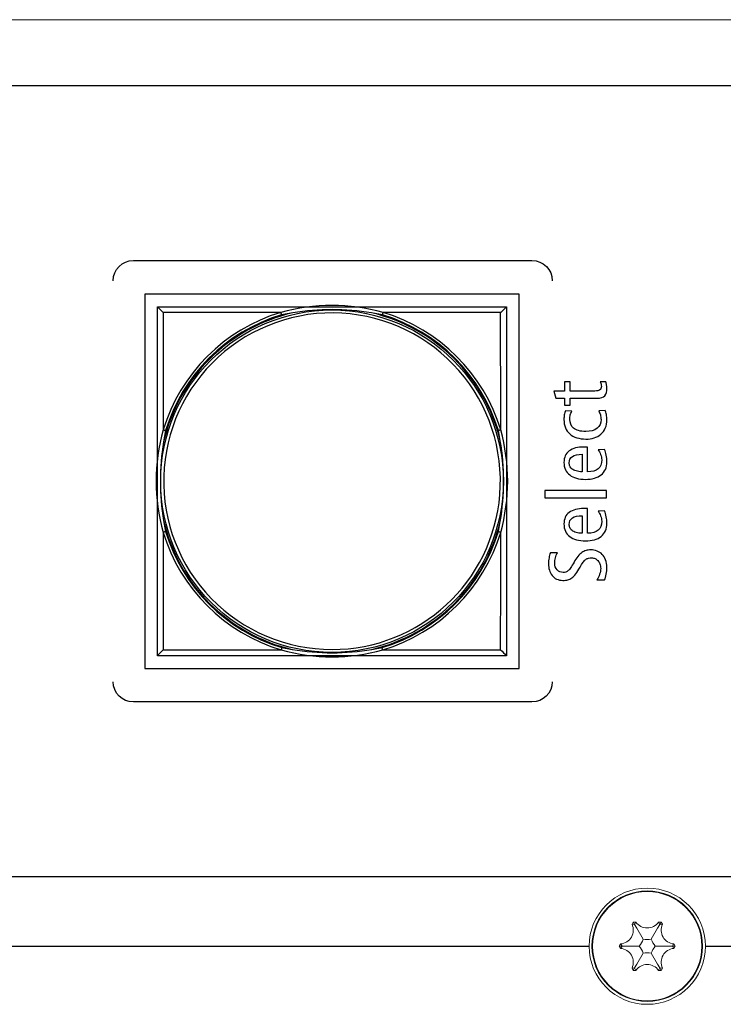
# Model space of a CAD drawing. Units: millimetres. Extents: x 0 to 594, y 0 to 420.
# Drawn here: x 170 to 201, y 189 to 232 of the extents above; entities that cross this region are included whole.
import ezdxf

# ---------------------------------------------------------------- set-up
doc = ezdxf.new("R2010")
doc.units = ezdxf.units.MM
for name, color, linetype in [('kontur', 7, 'Continuous'), ('Layout', 7, 'Continuous'), ('tasten', 5, 'Continuous')]:
    doc.layers.add(name, color=color, linetype=linetype)

msp = doc.modelspace()

# ---------------------------------------------------------------- linework, layer by layer
at = {"layer": 'kontur', "color": 7, "linetype": 'Continuous', "lineweight": 15}
for p, q in [((453.511, 231.592), (62.411, 231.592)), ((196.656, 192.686), (196.711, 192.782)), ((196.711, 192.782), (196.821, 192.782)), ((196.77, 192.679), (196.711, 192.782)), ((196.77, 192.679), (196.821, 192.782)), ((197.801, 192.782), (197.911, 192.782)), ((197.852, 192.679), (197.801, 192.782)), ((197.852, 192.679), (197.911, 192.782)), ((197.911, 192.782), (197.966, 192.686)), ((196.77, 192.679), (196.656, 192.686)), ((197.852, 192.679), (197.966, 192.686)), ((196.111, 191.742), (196.166, 191.838)), ((196.166, 191.647), (196.111, 191.742)), ((196.23, 191.742), (196.111, 191.742)), ((196.23, 191.742), (196.166, 191.838)), ((196.23, 191.742), (196.166, 191.647)), ((196.965, 191.742), (196.23, 191.742)), ((197.657, 191.742), (198.392, 191.742)), ((198.392, 191.742), (198.456, 191.838)), ((198.392, 191.742), (198.511, 191.742)), ((198.392, 191.742), (198.456, 191.647)), ((198.456, 191.838), (198.511, 191.742)), ((198.511, 191.742), (198.456, 191.647)), ((196.77, 190.806), (196.656, 190.798)), ((196.711, 190.703), (196.656, 190.798)), ((196.77, 190.806), (196.711, 190.703)), ((196.821, 190.703), (196.711, 190.703)), ((196.77, 190.806), (196.821, 190.703)), ((197.852, 190.806), (197.801, 190.703)), ((197.911, 190.703), (197.801, 190.703)), ((197.852, 190.806), (197.911, 190.703)), ((197.852, 190.806), (197.966, 190.798)), ((197.966, 190.798), (197.911, 190.703))]:
    msp.add_line(p, q, dxfattribs=at)
at = {"layer": 'kontur', "color": 7, "linetype": 'Continuous', "lineweight": 15, "flags": 128}
for points in [[(197.138, 192.042), (196.864, 192.518), (196.77, 192.679)], [(197.484, 192.042), (197.759, 192.518), (197.852, 192.679)], [(197.138, 191.443), (196.864, 190.967), (196.77, 190.806)], [(197.484, 191.443), (197.759, 190.967), (197.852, 190.806)]]:
    msp.add_lwpolyline(points, dxfattribs=at)
at = {"layer": 'kontur', "color": 7, "linetype": 'Continuous', "lineweight": 15}
for radius in [2.5, 2.375, 2.35]:
    msp.add_circle((197.311, 191.742), radius, dxfattribs=at)
for centre, radius, start, end in [((197.311, 193.128), 0.6, 215.2644, 324.7356), ((196.111, 192.435), 0.6, 275.2644, 24.7356), ((198.511, 192.435), 0.6, 155.2644, 264.7356), ((196.111, 192.435), 1.1, 320.9619, 339.0381), ((197.311, 193.128), 1.1, 260.9619, 279.0381), ((198.511, 192.435), 1.1, 200.9619, 219.0381), ((196.111, 191.05), 0.6, 335.2644, 84.7356), ((196.111, 191.05), 1.1, 20.9619, 39.0381), ((197.311, 190.357), 1.1, 80.9619, 99.0381), ((198.511, 191.05), 1.1, 140.9619, 159.0381), ((198.511, 191.05), 0.6, 95.2644, 204.7356), ((197.311, 190.357), 0.6, 35.2644, 144.7356)]:
    msp.add_arc(centre, radius, start, end, dxfattribs=at)
at = {"layer": 'Layout', "color": 252}
msp.add_open_spline([(70.757, 198.822), (70.757, 198.822), (70.757, 224.662), (70.757, 224.662), (70.757, 224.662), (70.757, 226.906), (72.61, 228.742), (74.874, 228.742), (74.874, 228.742), (74.874, 228.742), (440.641, 228.742), (440.641, 228.742), (440.641, 228.742), (442.905, 228.742), (444.757, 226.906), (444.757, 224.662), (444.757, 224.662), (444.757, 224.662), (444.757, 198.822), (444.757, 198.822), (444.757, 198.822), (444.757, 196.578), (442.905, 194.742), (440.641, 194.742), (440.641, 194.742), (440.641, 194.742), (74.874, 194.742), (74.874, 194.742), (74.874, 194.742), (72.61, 194.742), (70.757, 196.578), (70.757, 198.822)], degree=3, knots=[0, 0, 0, 0, 0.125, 0.125, 0.125, 0.125, 0.25, 0.25, 0.25, 0.25, 0.375, 0.375, 0.375, 0.375, 0.5, 0.5, 0.5, 0.5, 0.625, 0.625, 0.625, 0.625, 0.75, 0.75, 0.75, 0.75, 0.875, 0.875, 0.875, 0.875, 1, 1, 1, 1], dxfattribs=at)
at = {"layer": 'Layout', "color": 251}
for points, knots in [([(174.35, 220.365), (174.35, 220.846), (174.742, 221.238), (175.223, 221.238), (175.223, 221.238), (175.223, 221.238), (192.357, 221.238), (192.357, 221.238), (192.357, 221.238), (192.837, 221.238), (193.23, 220.846), (193.23, 220.365)], [0, 0, 0, 0, 0.333333, 0.333333, 0.333333, 0.333333, 0.666667, 0.666667, 0.666667, 0.666667, 1, 1, 1, 1]), ([(195.532, 216.01), (195.544, 215.972), (195.555, 215.93), (195.564, 215.882), (195.564, 215.882), (195.573, 215.834), (195.578, 215.789), (195.578, 215.747), (195.578, 215.747), (195.578, 215.603), (195.547, 215.495), (195.485, 215.421), (195.485, 215.421), (195.422, 215.346), (195.311, 215.309), (195.151, 215.309), (195.151, 215.309), (195.151, 215.309), (193.994, 215.309), (193.994, 215.309), (193.994, 215.309), (193.994, 215.309), (193.994, 215.009), (193.994, 215.009), (193.994, 215.009), (193.994, 215.009), (193.754, 215.009), (193.754, 215.009), (193.754, 215.009), (193.754, 215.009), (193.754, 215.309), (193.754, 215.309), (193.754, 215.309), (193.754, 215.309), (193.387, 215.309), (193.387, 215.309), (193.387, 215.309), (193.387, 215.309), (193.299, 215.621), (193.299, 215.621), (193.299, 215.621), (193.299, 215.621), (193.754, 215.621), (193.754, 215.621), (193.754, 215.621), (193.754, 215.621), (193.754, 216.01), (193.754, 216.01), (193.754, 216.01), (193.754, 216.01), (193.994, 216.01), (193.994, 216.01), (193.994, 216.01), (193.994, 216.01), (193.994, 215.621), (193.994, 215.621), (193.994, 215.621), (193.994, 215.621), (195.056, 215.621), (195.056, 215.621), (195.056, 215.621), (195.16, 215.621), (195.232, 215.635), (195.275, 215.665), (195.275, 215.665), (195.317, 215.695), (195.338, 215.745), (195.338, 215.817), (195.338, 215.817), (195.338, 215.856), (195.334, 215.891), (195.324, 215.921), (195.324, 215.921), (195.315, 215.95), (195.304, 215.98), (195.292, 216.01), (195.292, 216.01), (195.292, 216.01), (195.532, 216.01), (195.532, 216.01)], [0, 0, 0, 0, 0.05, 0.05, 0.05, 0.05, 0.1, 0.1, 0.1, 0.1, 0.15, 0.15, 0.15, 0.15, 0.2, 0.2, 0.2, 0.2, 0.25, 0.25, 0.25, 0.25, 0.3, 0.3, 0.3, 0.3, 0.35, 0.35, 0.35, 0.35, 0.4, 0.4, 0.4, 0.4, 0.45, 0.45, 0.45, 0.45, 0.5, 0.5, 0.5, 0.5, 0.55, 0.55, 0.55, 0.55, 0.6, 0.6, 0.6, 0.6, 0.65, 0.65, 0.65, 0.65, 0.7, 0.7, 0.7, 0.7, 0.75, 0.75, 0.75, 0.75, 0.8, 0.8, 0.8, 0.8, 0.85, 0.85, 0.85, 0.85, 0.9, 0.9, 0.9, 0.9, 0.95, 0.95, 0.95, 0.95, 1, 1, 1, 1]), ([(194.068, 214.757), (194.04, 214.703), (194.019, 214.648), (194.005, 214.591), (194.005, 214.591), (193.991, 214.534), (193.984, 214.47), (193.984, 214.398), (193.984, 214.398), (193.984, 214.245), (194.038, 214.12), (194.146, 214.024), (194.146, 214.024), (194.254, 213.928), (194.429, 213.88), (194.671, 213.88), (194.671, 213.88), (194.881, 213.88), (195.042, 213.926), (195.155, 214.02), (195.155, 214.02), (195.268, 214.114), (195.324, 214.238), (195.324, 214.391), (195.324, 214.391), (195.324, 214.465), (195.315, 214.533), (195.296, 214.596), (195.296, 214.596), (195.277, 214.659), (195.255, 214.718), (195.229, 214.772), (195.229, 214.772), (195.229, 214.772), (195.501, 214.787), (195.501, 214.787), (195.501, 214.787), (195.519, 214.74), (195.537, 214.68), (195.553, 214.606), (195.553, 214.606), (195.57, 214.531), (195.578, 214.46), (195.578, 214.391), (195.578, 214.391), (195.578, 214.25), (195.555, 214.127), (195.508, 214.022), (195.508, 214.022), (195.461, 213.917), (195.396, 213.83), (195.315, 213.761), (195.315, 213.761), (195.234, 213.692), (195.138, 213.64), (195.028, 213.605), (195.028, 213.605), (194.917, 213.571), (194.799, 213.554), (194.671, 213.554), (194.671, 213.554), (194.526, 213.554), (194.395, 213.573), (194.278, 213.611), (194.278, 213.611), (194.162, 213.649), (194.063, 213.705), (193.982, 213.778), (193.982, 213.778), (193.901, 213.851), (193.838, 213.939), (193.795, 214.044), (193.795, 214.044), (193.751, 214.149), (193.73, 214.267), (193.73, 214.398), (193.73, 214.398), (193.73, 214.462), (193.735, 214.528), (193.747, 214.596), (193.747, 214.596), (193.759, 214.664), (193.777, 214.723), (193.8, 214.772), (193.8, 214.772), (193.8, 214.772), (194.068, 214.757), (194.068, 214.757)], [0, 0, 0, 0, 0.045455, 0.045455, 0.045455, 0.045455, 0.090909, 0.090909, 0.090909, 0.090909, 0.136364, 0.136364, 0.136364, 0.136364, 0.181818, 0.181818, 0.181818, 0.181818, 0.227273, 0.227273, 0.227273, 0.227273, 0.272727, 0.272727, 0.272727, 0.272727, 0.318182, 0.318182, 0.318182, 0.318182, 0.363636, 0.363636, 0.363636, 0.363636, 0.409091, 0.409091, 0.409091, 0.409091, 0.454545, 0.454545, 0.454545, 0.454545, 0.5, 0.5, 0.5, 0.5, 0.545455, 0.545455, 0.545455, 0.545455, 0.590909, 0.590909, 0.590909, 0.590909, 0.636364, 0.636364, 0.636364, 0.636364, 0.681818, 0.681818, 0.681818, 0.681818, 0.727273, 0.727273, 0.727273, 0.727273, 0.772727, 0.772727, 0.772727, 0.772727, 0.818182, 0.818182, 0.818182, 0.818182, 0.863636, 0.863636, 0.863636, 0.863636, 0.909091, 0.909091, 0.909091, 0.909091, 0.954545, 0.954545, 0.954545, 0.954545, 1, 1, 1, 1]), ([(194.742, 212.146), (194.951, 212.146), (195.105, 212.189), (195.204, 212.274), (195.204, 212.274), (195.303, 212.359), (195.352, 212.488), (195.352, 212.661), (195.352, 212.661), (195.352, 212.74), (195.337, 212.818), (195.307, 212.896), (195.307, 212.896), (195.276, 212.974), (195.242, 213.04), (195.204, 213.094), (195.204, 213.094), (195.204, 213.094), (195.472, 213.109), (195.472, 213.109), (195.472, 213.109), (195.505, 213.035), (195.531, 212.952), (195.55, 212.859), (195.55, 212.859), (195.569, 212.767), (195.578, 212.673), (195.578, 212.579), (195.578, 212.579), (195.578, 212.454), (195.556, 212.344), (195.513, 212.25), (195.513, 212.25), (195.469, 212.156), (195.408, 212.077), (195.328, 212.013), (195.328, 212.013), (195.248, 211.948), (195.151, 211.9), (195.037, 211.868), (195.037, 211.868), (194.923, 211.836), (194.795, 211.82), (194.654, 211.82), (194.654, 211.82), (194.513, 211.82), (194.385, 211.836), (194.271, 211.868), (194.271, 211.868), (194.157, 211.9), (194.06, 211.947), (193.98, 212.009), (193.98, 212.009), (193.9, 212.071), (193.838, 212.147), (193.795, 212.237), (193.795, 212.237), (193.751, 212.327), (193.73, 212.431), (193.73, 212.55), (193.73, 212.55), (193.73, 212.765), (193.805, 212.929), (193.957, 213.042), (193.957, 213.042), (194.109, 213.156), (194.318, 213.213), (194.583, 213.213), (194.583, 213.213), (194.583, 213.213), (194.742, 213.213), (194.742, 213.213), (194.742, 213.213), (194.742, 213.213), (194.742, 212.146), (194.742, 212.146)], [0, 0, 0, 0, 0.052632, 0.052632, 0.052632, 0.052632, 0.105263, 0.105263, 0.105263, 0.105263, 0.157895, 0.157895, 0.157895, 0.157895, 0.210526, 0.210526, 0.210526, 0.210526, 0.263158, 0.263158, 0.263158, 0.263158, 0.315789, 0.315789, 0.315789, 0.315789, 0.368421, 0.368421, 0.368421, 0.368421, 0.421053, 0.421053, 0.421053, 0.421053, 0.473684, 0.473684, 0.473684, 0.473684, 0.526316, 0.526316, 0.526316, 0.526316, 0.578947, 0.578947, 0.578947, 0.578947, 0.631579, 0.631579, 0.631579, 0.631579, 0.684211, 0.684211, 0.684211, 0.684211, 0.736842, 0.736842, 0.736842, 0.736842, 0.789474, 0.789474, 0.789474, 0.789474, 0.842105, 0.842105, 0.842105, 0.842105, 0.894737, 0.894737, 0.894737, 0.894737, 0.947368, 0.947368, 0.947368, 0.947368, 1, 1, 1, 1]), ([(194.516, 212.902), (194.142, 212.902), (193.955, 212.778), (193.955, 212.531), (193.955, 212.531), (193.955, 212.482), (193.965, 212.434), (193.984, 212.389), (193.984, 212.389), (194.002, 212.343), (194.034, 212.302), (194.079, 212.266), (194.079, 212.266), (194.124, 212.231), (194.181, 212.202), (194.252, 212.181), (194.252, 212.181), (194.322, 212.16), (194.41, 212.149), (194.516, 212.146), (194.516, 212.146), (194.516, 212.146), (194.516, 212.902), (194.516, 212.902)], [0, 0, 0, 0, 0.166667, 0.166667, 0.166667, 0.166667, 0.333333, 0.333333, 0.333333, 0.333333, 0.5, 0.5, 0.5, 0.5, 0.666667, 0.666667, 0.666667, 0.666667, 0.833333, 0.833333, 0.833333, 0.833333, 1, 1, 1, 1]), ([(192.908, 211.031), (192.908, 211.031), (192.908, 211.342), (192.908, 211.342), (192.908, 211.342), (192.908, 211.342), (195.553, 211.342), (195.553, 211.342), (195.553, 211.342), (195.553, 211.342), (195.553, 211.031), (195.553, 211.031), (195.553, 211.031), (195.553, 211.031), (192.908, 211.031), (192.908, 211.031)], [0, 0, 0, 0, 0.25, 0.25, 0.25, 0.25, 0.5, 0.5, 0.5, 0.5, 0.75, 0.75, 0.75, 0.75, 1, 1, 1, 1]), ([(194.742, 209.501), (194.951, 209.501), (195.105, 209.544), (195.204, 209.629), (195.204, 209.629), (195.303, 209.714), (195.352, 209.843), (195.352, 210.016), (195.352, 210.016), (195.352, 210.095), (195.337, 210.173), (195.307, 210.251), (195.307, 210.251), (195.276, 210.329), (195.242, 210.395), (195.204, 210.45), (195.204, 210.45), (195.204, 210.45), (195.472, 210.464), (195.472, 210.464), (195.472, 210.464), (195.505, 210.39), (195.531, 210.307), (195.55, 210.214), (195.55, 210.214), (195.569, 210.122), (195.578, 210.028), (195.578, 209.935), (195.578, 209.935), (195.578, 209.809), (195.556, 209.699), (195.513, 209.605), (195.513, 209.605), (195.469, 209.511), (195.408, 209.432), (195.328, 209.368), (195.328, 209.368), (195.248, 209.304), (195.151, 209.255), (195.037, 209.223), (195.037, 209.223), (194.923, 209.191), (194.795, 209.175), (194.654, 209.175), (194.654, 209.175), (194.513, 209.175), (194.385, 209.191), (194.271, 209.223), (194.271, 209.223), (194.157, 209.255), (194.06, 209.302), (193.98, 209.364), (193.98, 209.364), (193.9, 209.426), (193.838, 209.502), (193.795, 209.592), (193.795, 209.592), (193.751, 209.682), (193.73, 209.786), (193.73, 209.905), (193.73, 209.905), (193.73, 210.12), (193.805, 210.284), (193.957, 210.398), (193.957, 210.398), (194.109, 210.511), (194.318, 210.568), (194.583, 210.568), (194.583, 210.568), (194.583, 210.568), (194.742, 210.568), (194.742, 210.568), (194.742, 210.568), (194.742, 210.568), (194.742, 209.501), (194.742, 209.501)], [0, 0, 0, 0, 0.052632, 0.052632, 0.052632, 0.052632, 0.105263, 0.105263, 0.105263, 0.105263, 0.157895, 0.157895, 0.157895, 0.157895, 0.210526, 0.210526, 0.210526, 0.210526, 0.263158, 0.263158, 0.263158, 0.263158, 0.315789, 0.315789, 0.315789, 0.315789, 0.368421, 0.368421, 0.368421, 0.368421, 0.421053, 0.421053, 0.421053, 0.421053, 0.473684, 0.473684, 0.473684, 0.473684, 0.526316, 0.526316, 0.526316, 0.526316, 0.578947, 0.578947, 0.578947, 0.578947, 0.631579, 0.631579, 0.631579, 0.631579, 0.684211, 0.684211, 0.684211, 0.684211, 0.736842, 0.736842, 0.736842, 0.736842, 0.789474, 0.789474, 0.789474, 0.789474, 0.842105, 0.842105, 0.842105, 0.842105, 0.894737, 0.894737, 0.894737, 0.894737, 0.947368, 0.947368, 0.947368, 0.947368, 1, 1, 1, 1]), ([(194.516, 210.257), (194.142, 210.257), (193.955, 210.133), (193.955, 209.886), (193.955, 209.886), (193.955, 209.837), (193.965, 209.789), (193.984, 209.744), (193.984, 209.744), (194.002, 209.698), (194.034, 209.657), (194.079, 209.622), (194.079, 209.622), (194.124, 209.586), (194.181, 209.557), (194.252, 209.536), (194.252, 209.536), (194.322, 209.515), (194.41, 209.504), (194.516, 209.501), (194.516, 209.501), (194.516, 209.501), (194.516, 210.257), (194.516, 210.257)], [0, 0, 0, 0, 0.166667, 0.166667, 0.166667, 0.166667, 0.333333, 0.333333, 0.333333, 0.333333, 0.5, 0.5, 0.5, 0.5, 0.666667, 0.666667, 0.666667, 0.666667, 0.833333, 0.833333, 0.833333, 0.833333, 1, 1, 1, 1]), ([(193.447, 208.66), (193.412, 208.599), (193.384, 208.529), (193.364, 208.453), (193.364, 208.453), (193.344, 208.376), (193.334, 208.299), (193.334, 208.22), (193.334, 208.22), (193.334, 208.096), (193.369, 207.998), (193.439, 207.925), (193.439, 207.925), (193.508, 207.852), (193.596, 207.816), (193.701, 207.816), (193.701, 207.816), (193.741, 207.816), (193.778, 207.821), (193.812, 207.832), (193.812, 207.832), (193.847, 207.844), (193.881, 207.865), (193.917, 207.895), (193.917, 207.895), (193.952, 207.926), (193.989, 207.97), (194.028, 208.027), (194.028, 208.027), (194.066, 208.084), (194.112, 208.159), (194.163, 208.253), (194.163, 208.253), (194.218, 208.352), (194.272, 208.436), (194.328, 208.505), (194.328, 208.505), (194.383, 208.574), (194.44, 208.629), (194.499, 208.67), (194.499, 208.67), (194.557, 208.71), (194.618, 208.74), (194.68, 208.758), (194.68, 208.758), (194.743, 208.777), (194.809, 208.786), (194.88, 208.786), (194.88, 208.786), (194.978, 208.786), (195.07, 208.77), (195.155, 208.738), (195.155, 208.738), (195.239, 208.706), (195.313, 208.659), (195.375, 208.596), (195.375, 208.596), (195.438, 208.533), (195.487, 208.454), (195.523, 208.36), (195.523, 208.36), (195.56, 208.266), (195.578, 208.158), (195.578, 208.034), (195.578, 208.034), (195.578, 207.931), (195.569, 207.832), (195.55, 207.738), (195.55, 207.738), (195.531, 207.644), (195.505, 207.563), (195.472, 207.494), (195.472, 207.494), (195.472, 207.494), (195.151, 207.494), (195.151, 207.494), (195.151, 207.494), (195.194, 207.568), (195.231, 207.649), (195.262, 207.738), (195.262, 207.738), (195.294, 207.827), (195.31, 207.91), (195.31, 207.986), (195.31, 207.986), (195.31, 208.06), (195.299, 208.126), (195.278, 208.183), (195.278, 208.183), (195.257, 208.239), (195.228, 208.287), (195.192, 208.325), (195.192, 208.325), (195.155, 208.363), (195.114, 208.393), (195.067, 208.414), (195.067, 208.414), (195.02, 208.435), (194.971, 208.445), (194.922, 208.445), (194.922, 208.445), (194.875, 208.445), (194.831, 208.441), (194.791, 208.433), (194.791, 208.433), (194.751, 208.424), (194.713, 208.405), (194.675, 208.377), (194.675, 208.377), (194.637, 208.349), (194.598, 208.308), (194.557, 208.255), (194.557, 208.255), (194.516, 208.202), (194.47, 208.132), (194.421, 208.045), (194.421, 208.045), (194.355, 207.929), (194.294, 207.834), (194.238, 207.76), (194.238, 207.76), (194.181, 207.686), (194.125, 207.628), (194.07, 207.586), (194.07, 207.586), (194.015, 207.544), (193.957, 207.515), (193.895, 207.499), (193.895, 207.499), (193.834, 207.483), (193.764, 207.475), (193.684, 207.475), (193.684, 207.475), (193.583, 207.475), (193.493, 207.494), (193.416, 207.532), (193.416, 207.532), (193.338, 207.571), (193.273, 207.623), (193.222, 207.688), (193.222, 207.688), (193.17, 207.753), (193.131, 207.829), (193.105, 207.916), (193.105, 207.916), (193.079, 208.002), (193.066, 208.095), (193.066, 208.194), (193.066, 208.194), (193.066, 208.28), (193.074, 208.365), (193.089, 208.449), (193.089, 208.449), (193.105, 208.533), (193.124, 208.604), (193.147, 208.66), (193.147, 208.66), (193.147, 208.66), (193.447, 208.66), (193.447, 208.66)], [0, 0, 0, 0, 0.025, 0.025, 0.025, 0.025, 0.05, 0.05, 0.05, 0.05, 0.075, 0.075, 0.075, 0.075, 0.1, 0.1, 0.1, 0.1, 0.125, 0.125, 0.125, 0.125, 0.15, 0.15, 0.15, 0.15, 0.175, 0.175, 0.175, 0.175, 0.2, 0.2, 0.2, 0.2, 0.225, 0.225, 0.225, 0.225, 0.25, 0.25, 0.25, 0.25, 0.275, 0.275, 0.275, 0.275, 0.3, 0.3, 0.3, 0.3, 0.325, 0.325, 0.325, 0.325, 0.35, 0.35, 0.35, 0.35, 0.375, 0.375, 0.375, 0.375, 0.4, 0.4, 0.4, 0.4, 0.425, 0.425, 0.425, 0.425, 0.45, 0.45, 0.45, 0.45, 0.475, 0.475, 0.475, 0.475, 0.5, 0.5, 0.5, 0.5, 0.525, 0.525, 0.525, 0.525, 0.55, 0.55, 0.55, 0.55, 0.575, 0.575, 0.575, 0.575, 0.6, 0.6, 0.6, 0.6, 0.625, 0.625, 0.625, 0.625, 0.65, 0.65, 0.65, 0.65, 0.675, 0.675, 0.675, 0.675, 0.7, 0.7, 0.7, 0.7, 0.725, 0.725, 0.725, 0.725, 0.75, 0.75, 0.75, 0.75, 0.775, 0.775, 0.775, 0.775, 0.8, 0.8, 0.8, 0.8, 0.825, 0.825, 0.825, 0.825, 0.85, 0.85, 0.85, 0.85, 0.875, 0.875, 0.875, 0.875, 0.9, 0.9, 0.9, 0.9, 0.925, 0.925, 0.925, 0.925, 0.95, 0.95, 0.95, 0.95, 0.975, 0.975, 0.975, 0.975, 1, 1, 1, 1]), ([(193.23, 203.119), (193.23, 202.639), (192.836, 202.246), (192.357, 202.246), (192.357, 202.246), (192.357, 202.246), (175.223, 202.246), (175.223, 202.246), (175.223, 202.246), (174.744, 202.246), (174.35, 202.639), (174.35, 203.119)], [0, 0, 0, 0, 0.333333, 0.333333, 0.333333, 0.333333, 0.666667, 0.666667, 0.666667, 0.666667, 1, 1, 1, 1])]:
    msp.add_open_spline(points, degree=3, knots=knots, dxfattribs=at)
for points in [[(83.711, 191.742), (104.484, 191.742), (146.503, 191.742), (194.811, 191.742)], [(199.811, 191.742), (292.521, 191.742), (406.141, 191.742), (437.611, 191.742)]]:
    msp.add_open_spline(points, degree=3, dxfattribs=at)
at = {"layer": 'tasten'}
for p, q in [((191.811, 219.792), (175.711, 219.792)), ((175.711, 219.792), (175.711, 203.692)), ((191.811, 203.692), (191.811, 219.792)), ((176.255, 219.248), (191.261, 219.248)), ((176.255, 204.237), (176.255, 219.248)), ((182.072, 218.986), (181.586, 218.899)), ((185.93, 218.899), (185.455, 218.985)), ((191.261, 219.248), (191.261, 204.237)), ((176.605, 213.917), (176.518, 213.432)), ((190.994, 213.477), (190.912, 213.917)), ((176.519, 210.048), (176.605, 209.573)), ((190.912, 209.573), (190.992, 210.003)), ((181.605, 204.586), (182.051, 204.504)), ((185.477, 204.505), (185.911, 204.586)), ((191.261, 204.237), (176.255, 204.237)), ((175.711, 203.692), (191.811, 203.692))]:
    msp.add_line(p, q, dxfattribs=at)
at = {"layer": 'tasten', "flags": 128}
for points in [[(176.507, 218.997), (176.504, 218.999), (176.315, 219.189), (176.259, 219.245), (176.255, 219.248)], [(176.507, 218.997), (176.505, 215.837), (176.505, 214.769), (176.504, 213.948)], [(181.556, 218.999), (179.213, 218.998), (177.748, 218.997), (176.507, 218.997)], [(181.556, 218.999), (181.559, 218.988), (181.563, 218.976), (181.566, 218.964), (181.57, 218.951), (181.574, 218.938), (181.578, 218.925), (181.582, 218.912), (181.586, 218.899)], [(185.93, 218.899), (185.934, 218.912), (185.938, 218.925), (185.942, 218.938), (185.946, 218.951), (185.95, 218.964), (185.954, 218.976), (185.957, 218.988), (185.961, 218.999)], [(191.01, 218.997), (189.35, 218.998), (187.517, 218.999), (186.53, 218.999), (185.961, 218.999)], [(191.01, 218.997), (191.012, 218.999), (191.202, 219.189), (191.258, 219.245), (191.261, 219.248)], [(191.012, 213.948), (191.011, 215.748), (191.01, 217.646), (191.01, 218.997)], [(176.605, 213.917), (176.591, 213.921), (176.578, 213.925), (176.565, 213.929), (176.552, 213.933), (176.54, 213.937), (176.528, 213.941), (176.516, 213.944), (176.504, 213.948)], [(191.012, 213.948), (191.001, 213.944), (190.989, 213.941), (190.977, 213.937), (190.964, 213.933), (190.951, 213.929), (190.938, 213.925), (190.925, 213.921), (190.912, 213.917)], [(176.605, 209.573), (176.591, 209.569), (176.578, 209.565), (176.565, 209.561), (176.552, 209.557), (176.54, 209.553), (176.528, 209.55), (176.516, 209.546), (176.504, 209.543)], [(176.504, 209.543), (176.505, 207.514), (176.506, 205.824), (176.507, 204.488)], [(191.012, 209.543), (191.001, 209.546), (190.989, 209.55), (190.977, 209.553), (190.964, 209.557), (190.951, 209.561), (190.938, 209.565), (190.925, 209.569), (190.912, 209.573)], [(191.01, 204.488), (191.011, 207.415), (191.012, 208.548), (191.012, 209.543)], [(181.605, 204.586), (181.601, 204.573), (181.597, 204.559), (181.594, 204.546), (181.59, 204.534), (181.586, 204.521), (181.582, 204.509), (181.579, 204.497), (181.575, 204.485)], [(185.941, 204.485), (185.938, 204.497), (185.934, 204.509), (185.931, 204.521), (185.927, 204.534), (185.923, 204.546), (185.919, 204.559), (185.915, 204.573), (185.911, 204.586)], [(176.255, 204.237), (176.288, 204.27), (176.42, 204.401), (176.504, 204.486), (176.507, 204.488)], [(176.507, 204.488), (179.611, 204.486), (180.787, 204.486), (181.575, 204.485)], [(185.941, 204.485), (187.934, 204.486), (189.654, 204.487), (191.01, 204.488)]]:
    msp.add_lwpolyline(points, dxfattribs=at)
at = {"layer": 'tasten'}
msp.add_circle((183.761, 211.742), 7.365, dxfattribs=at)
for centre, radius, start, end in [((183.758, 211.745), 7.581, 106.8905, 163.1095), ((183.761, 211.742), 7.438, 103.1273, 166.8727), ((183.761, 211.742), 7.238, 86.6898, 178.3743), ((183.758, 211.103), 8.198, 74.4147, 105.5853), ((183.76, 208.554), 10.568, 80.7698, 99.1921), ((183.761, 211.742), 7.238, 355.4503, 86.6898), ((183.761, 211.742), 7.438, 13.4857, 76.8344), ((183.758, 211.745), 7.581, 16.8905, 73.1095), ((183.758, 211.745), 7.476, 106.8905, 163.1095), ((183.758, 211.745), 7.476, 16.8905, 73.1095), ((184.401, 211.745), 8.198, 164.4149, 195.5851), ((183.115, 211.745), 8.198, 344.4149, 15.5851), ((180.734, 211.744), 10.405, 350.3677, 9.5896), ((186.957, 211.743), 10.575, 170.814, 189.2244), ((183.761, 211.742), 7.238, 178.3743, 270), ((183.761, 211.742), 7.238, 270, 355.4503), ((183.761, 211.742), 7.438, 193.1656, 256.7065), ((183.761, 211.742), 7.438, 283.3359, 346.4718), ((183.758, 211.745), 7.581, 196.8905, 253.2638), ((183.758, 211.745), 7.476, 196.8905, 253.2638), ((183.758, 211.745), 7.476, 286.7362, 343.1095), ((183.758, 211.745), 7.581, 286.7362, 343.1095), ((183.758, 212.274), 8.089, 254.3421, 285.6579), ((183.76, 214.767), 10.404, 260.5451, 279.4973), ((368.622, 381.986), 251.101, 224.98154, 225.06263)]:
    msp.add_arc(centre, radius, start, end, dxfattribs=at)

doc.saveas('drawing.dxf')
